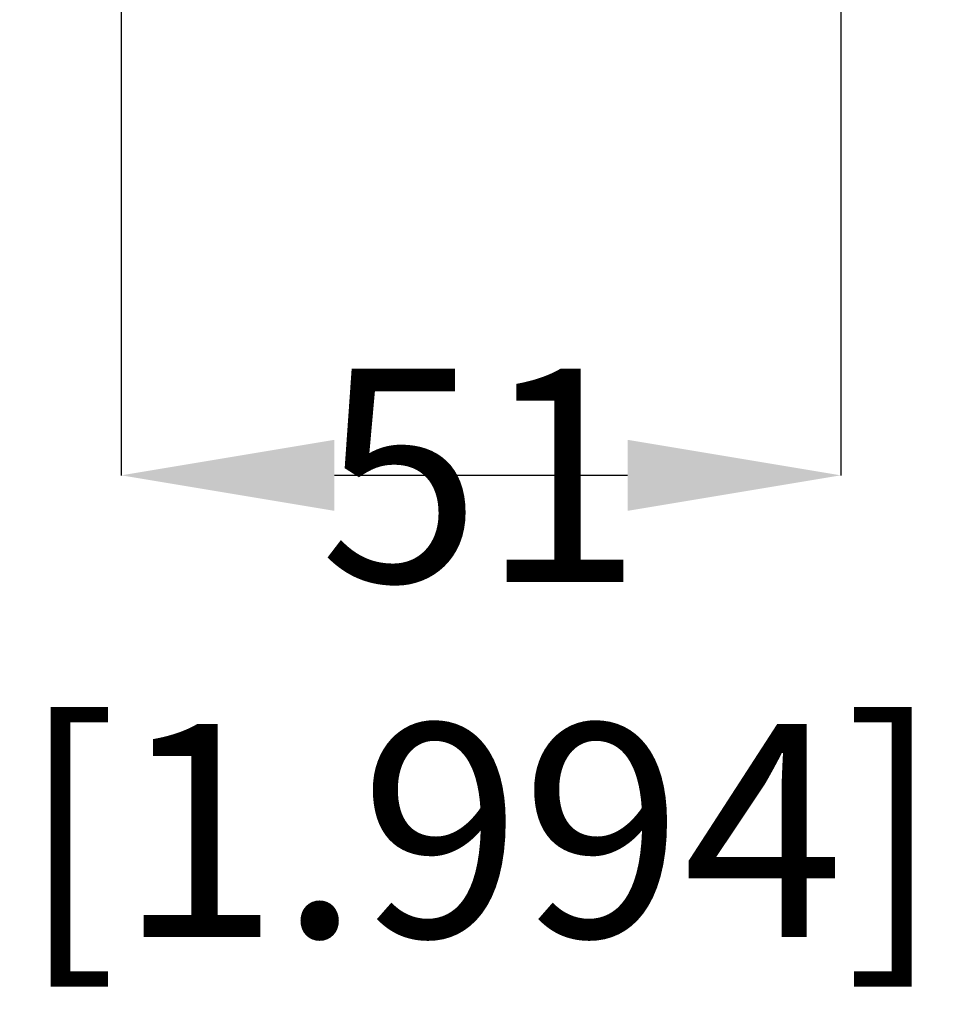
# Model space of a CAD drawing. Units: millimetres. Extents: x 3403 to 13746, y 735 to 5322.
# Drawn here: x 5402 to 5467, y 1227 to 1296 of the extents above; entities that cross this region are included whole.
import ezdxf

# ---------------------------------------------------------------- set-up
doc = ezdxf.new("R2010")
doc.units = ezdxf.units.MM
doc.header["$PDSIZE"] = -1
doc.layers.add('DIMENSIONS-ANNOTATIONS', color=7, linetype='Continuous', lineweight=15)
doc.styles.add('SLDTEXTSTYLE0', font='TXT', dxfattribs={"width": 0.75})
doc.dimstyles.new('SLDDIMSTYLE2', dxfattribs={"dimtxt": 15, "dimasz": 15, "dimexe": 0, "dimexo": 0.0625, "dimgap": 3.75, "dimtad": 0, "dimtih": 1, "dimtoh": 1, "dimdec": 0, "dimrnd": 1e-09, "dimzin": 12, "dimdsep": 46, "dimtxsty": 'SLDTEXTSTYLE0', "dimsah": 1, "dimcen": 0.09, "dimadec": 0, "dimazin": 3, "dimtfac": 1, "dimtdec": 0, "dimtmove": 0, "dimatfit": 0, "dimfxl": 1, "dimfrac": 2, "dimtolj": 1, "dimtzin": 12, "dimarcsym": 0})

# ---------------------------------------------------------------- blocks, each defined once
blk = doc.blocks.new('*D53')
at = {"layer": 'Defpoints', "color": 0, "ltscale": 5, "transparency": 16777216}
for p in [(5409.047, 1466.858), (5459.697, 1297.084), (5409.047, 1263.784)]:
    blk.add_point(p, dxfattribs=at)
at = {"layer": 'DIMENSIONS-ANNOTATIONS', "color": 0, "lineweight": -2, "ltscale": 5, "transparency": 16777216}
for p, q in [((5409.047, 1466.796), (5409.047, 1263.784)), ((5459.697, 1297.022), (5459.697, 1263.784)), ((5444.697, 1263.784), (5424.047, 1263.784))]:
    blk.add_line(p, q, dxfattribs=at)
at = {"layer": 'DIMENSIONS-ANNOTATIONS', "color": 0, "ltscale": 5, "transparency": 16777216}
for points in [[(5424.047, 1266.284), (5424.047, 1261.284), (5409.047, 1263.784)], [(5444.697, 1266.284), (5444.697, 1261.284), (5459.697, 1263.784)]]:
    blk.add_solid(points, dxfattribs=at)
at = {"layer": 'DIMENSIONS-ANNOTATIONS', "color": 0, "ltscale": 5, "transparency": 16777216, "insert": (5434.372, 1271.284), "char_height": 15, "attachment_point": 2, "style": 'SLDTEXTSTYLE0'}
blk.add_mtext('\\A1;51 [1.994]', dxfattribs=at)

msp = doc.modelspace()

# ---------------------------------------------------------------- dimensions: what is measured, and where the dimension line sits
at = {"layer": 'DIMENSIONS-ANNOTATIONS', "ltscale": 5}
dim = msp.add_linear_dim(base=(5409.047, 1263.784), p1=(5459.697, 1297.084), p2=(5409.047, 1466.858), dimstyle='SLDDIMSTYLE2', dxfattribs=at)
dim.commit()
dim.dimension.update_dxf_attribs({"geometry": '*D53', "text_midpoint": (5434.372, 1263.784), "dimtype": 160})

doc.saveas('drawing.dxf')
